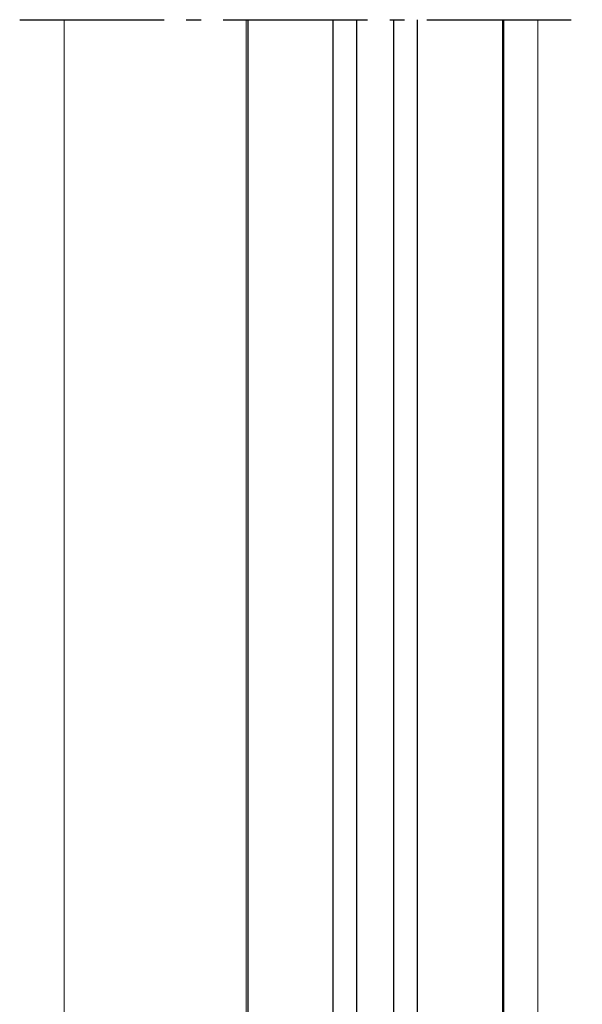
# Model space of a CAD drawing. Units: millimetres. Extents: x 6096 to 6541, y 2208 to 3039.
# Drawn here: x 6245 to 6283, y 2618 to 2684 of the extents above; entities that cross this region are included whole.
import ezdxf

# ---------------------------------------------------------------- set-up
doc = ezdxf.new("R2010")
doc.units = ezdxf.units.MM
doc.linetypes.add('AM_DIN_G_W050', pattern=[13.75, 9.75, -1.5, 1, -1.5])
doc.layers.add('1', color=41, linetype='Continuous')
doc.layers.add('AM_0', color=7, linetype='Continuous', lineweight=50)
doc.layers.add('AM_7', color=4, linetype='AM_DIN_G_W050', lineweight=25)

msp = doc.modelspace()

# ---------------------------------------------------------------- linework, layer by layer
at = {"layer": '1'}
for p, q in [((6260.848, 2684.108, -7.498), (6260.848, 2554.02, -7.498)), ((6266.588, 2684.108, -7.498), (6266.588, 2554.02, -7.498)), ((6268.193, 2684.108, -7.498), (6268.193, 2565.942, -7.498)), ((6270.693, 2684.108, -7.498), (6270.693, 2565.942, -7.498)), ((6272.298, 2684.108, -7.498), (6272.298, 2554.02, -7.498)), ((6278.048, 2684.108, -7.498), (6278.048, 2554.02, -7.498))]:
    msp.add_line(p, q, dxfattribs=at)
at = {"layer": 'AM_0', "lineweight": 0}
for p, q in [((6248.448, 2684.108, -7.498), (6248.448, 2554.02, -7.498)), ((6260.748, 2684.108, -7.498), (6260.748, 2554.02, -7.498)), ((6278.154, 2684.108, -7.498), (6278.154, 2554.02, -7.498)), ((6280.448, 2684.108, -7.498), (6280.448, 2554.02, -7.498))]:
    msp.add_line(p, q, dxfattribs=at)
at = {"layer": 'AM_7'}
msp.add_line((6245.449, 2684.108, -8.384), (6283.447, 2684.108, -7.422), dxfattribs=at)

doc.saveas('drawing.dxf')
